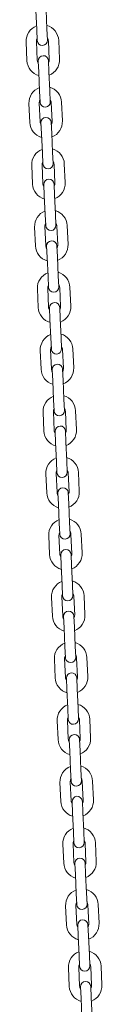
# Model space of a CAD drawing. Units: millimetres. Extents: x 1298 to 2121, y -1436 to 708.
# Drawn here: x 1826 to 1831, y -1269 to -1211 of the extents above; entities that cross this region are included whole.
import ezdxf

# ---------------------------------------------------------------- set-up
doc = ezdxf.new("R2010")
doc.units = ezdxf.units.MM

# ---------------------------------------------------------------- blocks, each defined once
blk = doc.blocks.new('A$C2C044911')
at = {"lineweight": 0, "extrusion": (0, 1, 0)}
for p, q in [((511.177, 164.477), (511.127, 165.576)), ((511.777, 164.505), (511.727, 165.603)), ((511.177, 164.477), (511.207, 163.828)), ((511.807, 163.855), (511.777, 164.505)), ((510.61, 162.649), (510.56, 163.748)), ((510.61, 162.649), (510.56, 163.748)), ((511.21, 162.677), (511.16, 163.776)), ((511.21, 162.677), (511.16, 163.776)), ((511.859, 163.808), (511.909, 162.709)), ((511.859, 163.808), (511.909, 162.709)), ((512.458, 163.835), (512.508, 162.736)), ((512.458, 163.835), (512.508, 162.736)), ((511.262, 162.629), (511.292, 161.98)), ((511.891, 162.007), (511.861, 162.656)), ((511.342, 160.881), (511.292, 161.98)), ((511.941, 160.908), (511.891, 162.007)), ((511.342, 160.881), (511.372, 160.232)), ((511.971, 160.259), (511.941, 160.908)), ((510.775, 159.053), (510.725, 160.152)), ((511.374, 159.08), (511.324, 160.179)), ((512.023, 160.211), (512.074, 159.112)), ((512.623, 160.239), (512.673, 159.14)), ((511.427, 159.033), (511.456, 158.383)), ((512.056, 158.411), (512.026, 159.06)), ((511.507, 157.285), (511.456, 158.383)), ((512.106, 157.312), (512.056, 158.411)), ((511.507, 157.285), (511.536, 156.635)), ((512.136, 156.663), (512.106, 157.312)), ((512.787, 156.642), (512.837, 155.544)), ((510.939, 155.457), (510.889, 156.556)), ((511.539, 155.484), (511.489, 156.583)), ((512.188, 156.615), (512.238, 155.516)), ((511.591, 155.437), (511.621, 154.787)), ((512.22, 154.815), (512.19, 155.464)), ((511.671, 153.688), (511.621, 154.787)), ((512.27, 153.716), (512.22, 154.815)), ((511.671, 153.688), (511.701, 153.039)), ((512.3, 153.066), (512.27, 153.716)), ((511.104, 151.861), (511.054, 152.959)), ((511.703, 151.888), (511.653, 152.987)), ((512.352, 153.019), (512.403, 151.92)), ((512.952, 153.046), (513.002, 151.947)), ((511.756, 151.84), (511.785, 151.191)), ((512.385, 151.218), (512.355, 151.868)), ((511.836, 150.092), (511.785, 151.191)), ((512.435, 150.12), (512.385, 151.218)), ((511.836, 150.092), (511.865, 149.443)), ((512.465, 149.47), (512.435, 150.12)), ((511.268, 148.264), (511.218, 149.363)), ((511.868, 148.292), (511.818, 149.391)), ((512.517, 149.423), (512.567, 148.324)), ((513.116, 149.45), (513.166, 148.351)), ((511.92, 148.244), (511.95, 147.595)), ((512.549, 147.622), (512.519, 148.271)), ((512, 146.496), (511.95, 147.595)), ((512.599, 146.523), (512.549, 147.622)), ((512, 146.496), (512.03, 145.847)), ((512.629, 145.874), (512.599, 146.523)), ((511.433, 144.668), (511.383, 145.767)), ((512.032, 144.695), (511.982, 145.794)), ((512.681, 145.826), (512.732, 144.727)), ((513.281, 145.854), (513.331, 144.755)), ((512.085, 144.648), (512.114, 143.999)), ((512.714, 144.026), (512.684, 144.675)), ((512.764, 142.927), (512.714, 144.026)), ((512.165, 142.9), (512.114, 143.999)), ((512.165, 142.9), (512.194, 142.25)), ((512.794, 142.278), (512.764, 142.927)), ((511.597, 141.072), (511.547, 142.171)), ((512.197, 141.099), (512.147, 142.198)), ((512.846, 142.23), (512.896, 141.131)), ((513.445, 142.258), (513.496, 141.159)), ((512.249, 141.052), (512.279, 140.402)), ((512.878, 140.43), (512.848, 141.079)), ((512.329, 139.303), (512.279, 140.402)), ((512.928, 139.331), (512.878, 140.43)), ((512.329, 139.303), (512.359, 138.654)), ((512.958, 138.682), (512.928, 139.331)), ((511.762, 137.476), (511.712, 138.574)), ((511.762, 137.476), (511.712, 138.574)), ((512.361, 137.503), (512.311, 138.602)), ((512.361, 137.503), (512.311, 138.602)), ((513.01, 138.634), (513.061, 137.535)), ((513.01, 138.634), (513.061, 137.535)), ((513.61, 138.661), (513.66, 137.562)), ((513.61, 138.661), (513.66, 137.562)), ((512.414, 137.455), (512.443, 136.806)), ((513.043, 136.833), (513.013, 137.483)), ((512.494, 135.707), (512.443, 136.806)), ((513.093, 135.735), (513.043, 136.833)), ((512.494, 135.707), (512.523, 135.058)), ((513.123, 135.085), (513.093, 135.735)), ((511.927, 133.879), (511.876, 134.978)), ((512.526, 133.907), (512.476, 135.006)), ((513.175, 135.038), (513.225, 133.939)), ((513.774, 135.065), (513.825, 133.966)), ((512.578, 133.859), (512.608, 133.21)), ((513.207, 133.237), (513.178, 133.887)), ((512.658, 132.111), (512.608, 133.21)), ((513.257, 132.138), (513.207, 133.237)), ((512.658, 132.111), (512.688, 131.462)), ((513.287, 131.489), (513.257, 132.138)), ((512.091, 130.283), (512.041, 131.382)), ((512.69, 130.311), (512.64, 131.409)), ((513.339, 131.441), (513.39, 130.343)), ((513.939, 131.469), (513.989, 130.37)), ((512.743, 130.263), (512.772, 129.614)), ((513.372, 129.641), (513.342, 130.29)), ((512.823, 128.515), (512.772, 129.614)), ((513.422, 128.542), (513.372, 129.641)), ((512.823, 128.515), (512.852, 127.865)), ((513.452, 127.893), (513.422, 128.542)), ((512.256, 126.687), (512.205, 127.786)), ((512.855, 126.714), (512.805, 127.813)), ((513.504, 127.845), (513.554, 126.746)), ((514.103, 127.873), (514.154, 126.774)), ((512.907, 126.667), (512.937, 126.017)), ((513.536, 126.045), (513.507, 126.694)), ((512.987, 124.918), (512.937, 126.017)), ((513.587, 124.946), (513.536, 126.045)), ((512.987, 124.918), (513.017, 124.269)), ((513.616, 124.297), (513.587, 124.946)), ((512.42, 123.091), (512.37, 124.189)), ((513.019, 123.118), (512.969, 124.217)), ((513.668, 124.249), (513.719, 123.15)), ((514.268, 124.276), (514.318, 123.177)), ((513.072, 123.07), (513.101, 122.421)), ((513.701, 122.448), (513.671, 123.098)), ((513.152, 121.322), (513.101, 122.421)), ((513.751, 121.35), (513.701, 122.448)), ((513.152, 121.322), (513.181, 120.673)), ((513.781, 120.7), (513.751, 121.35)), ((512.585, 119.494), (512.534, 120.593)), ((513.184, 119.522), (513.134, 120.621)), ((513.833, 120.653), (513.883, 119.554)), ((514.432, 120.68), (514.483, 119.581)), ((513.236, 119.474), (513.266, 118.825)), ((513.865, 118.852), (513.836, 119.502)), ((513.316, 117.726), (513.266, 118.825)), ((513.916, 117.753), (513.865, 118.852)), ((513.316, 117.726), (513.346, 117.077)), ((513.945, 117.104), (513.916, 117.753)), ((513.997, 117.056), (514.048, 115.958)), ((514.597, 117.084), (514.647, 115.985)), ((512.749, 115.898), (512.699, 116.997)), ((513.348, 115.926), (513.298, 117.024)), ((514.03, 115.256), (514, 115.905)), ((513.401, 115.878), (513.43, 115.229)), ((513.481, 114.13), (513.43, 115.229)), ((514.08, 114.157), (514.03, 115.256)), ((513.481, 114.13), (513.51, 113.48)), ((514.11, 113.508), (514.08, 114.157)), ((512.914, 112.302), (512.863, 113.401)), ((513.513, 112.329), (513.463, 113.428)), ((514.162, 113.46), (514.212, 112.361)), ((514.761, 113.488), (514.812, 112.389)), ((513.565, 112.282), (513.595, 111.632)), ((514.194, 111.66), (514.165, 112.309)), ((513.645, 110.534), (513.595, 111.632)), ((514.245, 110.561), (514.194, 111.66)), ((513.645, 110.534), (513.675, 109.884)), ((514.274, 109.912), (514.245, 110.561)), ((513.078, 108.706), (513.028, 109.805)), ((513.078, 108.706), (513.028, 109.805)), ((513.677, 108.733), (513.627, 109.832)), ((513.677, 108.733), (513.627, 109.832)), ((514.326, 109.864), (514.377, 108.765)), ((514.326, 109.864), (514.377, 108.765)), ((514.926, 109.891), (514.976, 108.793)), ((514.926, 109.891), (514.976, 108.793)), ((513.73, 108.685), (513.759, 108.036)), ((514.359, 108.064), (514.329, 108.713)), ((513.81, 106.937), (513.759, 108.036)), ((514.409, 106.965), (514.359, 108.064))]:
    blk.add_line(p, q, dxfattribs=at)
at = {"lineweight": 0, "extrusion": (0, 0, -1)}
for centre, radius, start, end in [((-511.509, 163.792), 0.95, 357.38076, 68.97228), ((-511.509, 163.792), 0.95, 357.38076, 68.97228), ((-511.509, 163.792), 0.95, 105.78924, 177.38076), ((-511.509, 163.792), 0.95, 105.78924, 177.38076), ((-511.507, 163.841), 0.3, 177.38076, 357.38076), ((-511.562, 162.643), 0.3, 357.38076, 177.38076), ((-511.559, 162.693), 0.95, 285.78924, 357.38076), ((-511.559, 162.693), 0.95, 285.78924, 357.38076), ((-511.559, 162.693), 0.95, 177.38076, 248.97228), ((-511.559, 162.693), 0.95, 177.38076, 248.97228), ((-511.674, 160.195), 0.95, 357.38076, 68.97228), ((-511.674, 160.195), 0.95, 105.78924, 177.38076), ((-511.671, 160.245), 0.3, 177.38076, 357.38076), ((-511.724, 159.096), 0.95, 285.78924, 357.38076), ((-511.726, 159.046), 0.3, 357.38076, 177.38076), ((-511.724, 159.096), 0.95, 177.38076, 248.97228), ((-511.838, 156.599), 0.95, 357.38076, 68.97228), ((-511.838, 156.599), 0.95, 105.78924, 177.38076), ((-511.836, 156.649), 0.3, 177.38076, 357.38076), ((-511.891, 155.45), 0.3, 357.38076, 177.38076), ((-511.888, 155.5), 0.95, 177.38076, 248.97228), ((-511.888, 155.5), 0.95, 285.78924, 357.38076), ((-512.003, 153.003), 0.95, 357.38076, 68.97228), ((-512.003, 153.003), 0.95, 105.78924, 177.38076), ((-512, 153.053), 0.3, 177.38076, 357.38076), ((-512.055, 151.854), 0.3, 357.38076, 177.38076), ((-512.053, 151.904), 0.95, 285.78924, 357.38076), ((-512.053, 151.904), 0.95, 177.38076, 248.97228), ((-512.167, 149.407), 0.95, 105.78924, 177.38076), ((-512.167, 149.407), 0.95, 357.38076, 68.97228), ((-512.165, 149.457), 0.3, 177.38076, 357.38076), ((-512.217, 148.308), 0.95, 285.78924, 357.38076), ((-512.22, 148.258), 0.3, 357.38076, 177.38076), ((-512.217, 148.308), 0.95, 177.38076, 248.97228), ((-512.332, 145.81), 0.95, 357.38076, 68.97228), ((-512.332, 145.81), 0.95, 105.78924, 177.38076), ((-512.329, 145.86), 0.3, 177.38076, 357.38076), ((-512.382, 144.711), 0.95, 285.78924, 357.38076), ((-512.384, 144.662), 0.3, 357.38076, 177.38076), ((-512.382, 144.711), 0.95, 177.38076, 248.97228), ((-512.496, 142.214), 0.95, 357.38076, 68.97228), ((-512.496, 142.214), 0.95, 105.78924, 177.38076), ((-512.494, 142.264), 0.3, 177.38076, 357.38076), ((-512.549, 141.065), 0.3, 357.38076, 177.38076), ((-512.547, 141.115), 0.95, 177.38076, 248.97228), ((-512.547, 141.115), 0.95, 285.78924, 357.38076), ((-512.661, 138.618), 0.95, 357.38076, 68.97228), ((-512.661, 138.618), 0.95, 357.38076, 68.97228), ((-512.661, 138.618), 0.95, 105.78924, 177.38076), ((-512.661, 138.618), 0.95, 105.78924, 177.38076), ((-512.658, 138.668), 0.3, 177.38076, 357.38076), ((-512.713, 137.469), 0.3, 357.38076, 177.38076), ((-512.711, 137.519), 0.95, 285.78924, 357.38076), ((-512.711, 137.519), 0.95, 285.78924, 357.38076), ((-512.711, 137.519), 0.95, 177.38076, 248.97228), ((-512.711, 137.519), 0.95, 177.38076, 248.97228), ((-512.825, 135.022), 0.95, 357.38076, 68.97228), ((-512.825, 135.022), 0.95, 105.78924, 177.38076), ((-512.823, 135.072), 0.3, 177.38076, 357.38076), ((-512.876, 133.923), 0.95, 285.78924, 357.38076), ((-512.878, 133.873), 0.3, 357.38076, 177.38076), ((-512.876, 133.923), 0.95, 177.38076, 248.97228), ((-512.99, 131.425), 0.95, 357.38076, 68.97228), ((-512.99, 131.425), 0.95, 105.78924, 177.38076), ((-512.987, 131.475), 0.3, 177.38076, 357.38076), ((-513.04, 130.327), 0.95, 285.78924, 357.38076), ((-513.042, 130.277), 0.3, 357.38076, 177.38076), ((-513.04, 130.327), 0.95, 177.38076, 248.97228), ((-513.154, 127.829), 0.95, 357.38076, 68.97228), ((-513.154, 127.829), 0.95, 105.78924, 177.38076), ((-513.152, 127.879), 0.3, 177.38076, 357.38076), ((-513.207, 126.68), 0.3, 357.38076, 177.38076), ((-513.205, 126.73), 0.95, 285.78924, 357.38076), ((-513.205, 126.73), 0.95, 177.38076, 248.97228), ((-513.319, 124.233), 0.95, 357.38076, 68.97228), ((-513.319, 124.233), 0.95, 105.78924, 177.38076), ((-513.317, 124.283), 0.3, 177.38076, 357.38076), ((-513.371, 123.084), 0.3, 357.38076, 177.38076), ((-513.369, 123.134), 0.95, 285.78924, 357.38076), ((-513.369, 123.134), 0.95, 177.38076, 248.97228), ((-513.483, 120.637), 0.95, 357.38076, 68.97228), ((-513.483, 120.637), 0.95, 105.78924, 177.38076), ((-513.481, 120.687), 0.3, 177.38076, 357.38076), ((-513.534, 119.538), 0.95, 285.78924, 357.38076), ((-513.536, 119.488), 0.3, 357.38076, 177.38076), ((-513.534, 119.538), 0.95, 177.38076, 248.97228), ((-513.648, 117.04), 0.95, 357.38076, 68.97228), ((-513.648, 117.04), 0.95, 105.78924, 177.38076), ((-513.646, 117.09), 0.3, 177.38076, 357.38076), ((-513.698, 115.942), 0.95, 285.78924, 357.38076), ((-513.7, 115.892), 0.3, 357.38076, 177.38076), ((-513.698, 115.942), 0.95, 177.38076, 248.97228), ((-513.812, 113.444), 0.95, 357.38076, 68.97228), ((-513.812, 113.444), 0.95, 105.78924, 177.38076), ((-513.81, 113.494), 0.3, 177.38076, 357.38076), ((-513.865, 112.295), 0.3, 357.38076, 177.38076), ((-513.863, 112.345), 0.95, 285.78924, 357.38076), ((-513.863, 112.345), 0.95, 177.38076, 248.97228), ((-513.977, 109.848), 0.95, 357.38076, 68.97228), ((-513.977, 109.848), 0.95, 357.38076, 68.97228), ((-513.977, 109.848), 0.95, 105.78924, 177.38076), ((-513.977, 109.848), 0.95, 105.78924, 177.38076), ((-513.975, 109.898), 0.3, 177.38076, 357.38076), ((-514.029, 108.699), 0.3, 357.38076, 177.38076), ((-514.027, 108.749), 0.95, 285.78924, 357.38076), ((-514.027, 108.749), 0.95, 285.78924, 357.38076), ((-514.027, 108.749), 0.95, 177.38076, 248.97228), ((-514.027, 108.749), 0.95, 177.38076, 248.97228)]:
    blk.add_arc(centre, radius, start, end, dxfattribs=at)
at = {"lineweight": 0}
for centre, start, end in [((511.509, 163.792), 151.61652, 182.61924), ((511.509, 163.792), 151.61652, 182.61924), ((511.509, 163.792), 2.61924, 33.62196), ((511.509, 163.792), 2.61924, 33.62196), ((511.559, 162.693), 182.61924, 213.62196), ((511.559, 162.693), 182.61924, 213.62196), ((511.559, 162.693), 331.61652, 2.61924), ((511.559, 162.693), 331.61652, 2.61924), ((511.674, 160.195), 151.61652, 182.61924), ((511.674, 160.195), 2.61924, 33.62196), ((511.724, 159.096), 182.61924, 213.62196), ((511.724, 159.096), 331.61652, 2.61924), ((511.838, 156.599), 151.61652, 182.61924), ((511.838, 156.599), 2.61924, 33.62196), ((511.888, 155.5), 182.61924, 213.62196), ((511.888, 155.5), 331.61652, 2.61924), ((512.003, 153.003), 2.61924, 33.62196), ((512.003, 153.003), 151.61652, 182.61924), ((512.053, 151.904), 182.61924, 213.62196), ((512.053, 151.904), 331.61652, 2.61924), ((512.167, 149.407), 151.61652, 182.61924), ((512.167, 149.407), 2.61924, 33.62196), ((512.217, 148.308), 182.61924, 213.62196), ((512.217, 148.308), 331.61652, 2.61924), ((512.332, 145.81), 151.61652, 182.61924), ((512.332, 145.81), 2.61924, 33.62196), ((512.382, 144.711), 182.61924, 213.62196), ((512.382, 144.711), 331.61652, 2.61924), ((512.496, 142.214), 151.61652, 182.61924), ((512.496, 142.214), 2.61924, 33.62196), ((512.547, 141.115), 331.61652, 2.61924), ((512.547, 141.115), 182.61924, 213.62196), ((512.661, 138.618), 151.61652, 182.61924), ((512.661, 138.618), 151.61652, 182.61924), ((512.661, 138.618), 2.61924, 33.62196), ((512.661, 138.618), 2.61924, 33.62196), ((512.711, 137.519), 182.61924, 213.62196), ((512.711, 137.519), 182.61924, 213.62196), ((512.711, 137.519), 331.61652, 2.61924), ((512.711, 137.519), 331.61652, 2.61924), ((512.825, 135.022), 151.61652, 182.61924), ((512.825, 135.022), 2.61924, 33.62196), ((512.876, 133.923), 182.61924, 213.62196), ((512.876, 133.923), 331.61652, 2.61924), ((512.99, 131.425), 151.61652, 182.61924), ((512.99, 131.425), 2.61924, 33.62196), ((513.04, 130.327), 182.61924, 213.62196), ((513.04, 130.327), 331.61652, 2.61924), ((513.154, 127.829), 151.61652, 182.61924), ((513.154, 127.829), 2.61924, 33.62196), ((513.205, 126.73), 182.61924, 213.62196), ((513.205, 126.73), 331.61652, 2.61924), ((513.319, 124.233), 151.61652, 182.61924), ((513.319, 124.233), 2.61924, 33.62196), ((513.369, 123.134), 182.61924, 213.62196), ((513.369, 123.134), 331.61652, 2.61924), ((513.483, 120.637), 151.61652, 182.61924), ((513.483, 120.637), 2.61924, 33.62196), ((513.534, 119.538), 182.61924, 213.62196), ((513.534, 119.538), 331.61652, 2.61924), ((513.648, 117.04), 151.61652, 182.61924), ((513.648, 117.04), 2.61924, 33.62196), ((513.698, 115.942), 182.61924, 213.62196), ((513.698, 115.942), 331.61652, 2.61924), ((513.812, 113.444), 151.61652, 182.61924), ((513.812, 113.444), 2.61924, 33.62196), ((513.863, 112.345), 182.61924, 213.62196), ((513.863, 112.345), 331.61652, 2.61924), ((513.977, 109.848), 151.61652, 182.61924), ((513.977, 109.848), 151.61652, 182.61924), ((513.977, 109.848), 2.61924, 33.62196), ((513.977, 109.848), 2.61924, 33.62196), ((514.027, 108.749), 182.61924, 213.62196), ((514.027, 108.749), 182.61924, 213.62196), ((514.027, 108.749), 331.61652, 2.61924), ((514.027, 108.749), 331.61652, 2.61924)]:
    blk.add_arc(centre, 0.35, start, end, dxfattribs=at)

msp = doc.modelspace()

# ---------------------------------------------------------------- block references
msp.add_blockref('A$C2C044911', (1315.616, -1376.333))

doc.saveas('drawing.dxf')
